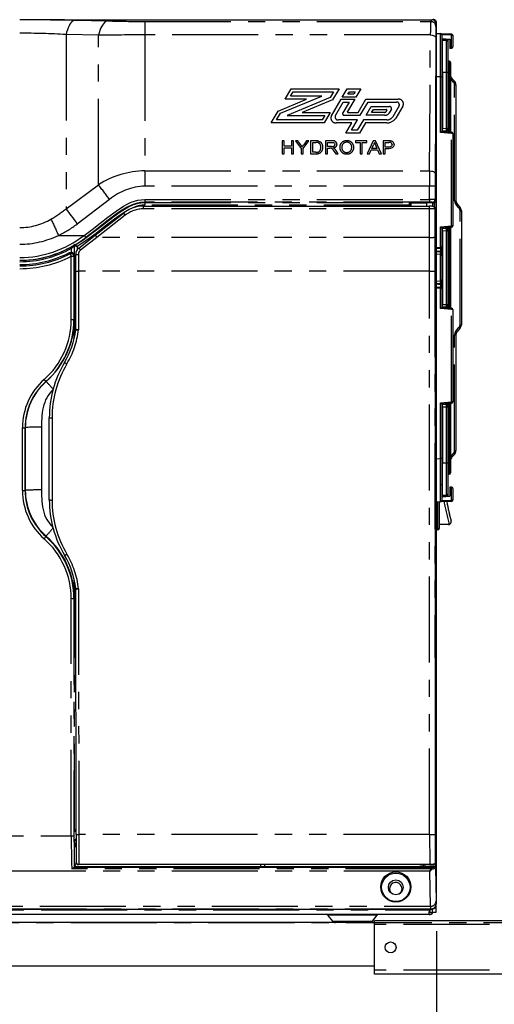
# Model space of a CAD drawing. Extents: x -66 to 594, y -19 to 417.
# Drawn here: x 94 to 129, y 86 to 159 of the extents above; entities that cross this region are included whole.
import ezdxf

# ---------------------------------------------------------------- set-up
doc = ezdxf.new("R2010")
doc.units = 0
doc.linetypes.add('CENTER', pattern=[10.16, 6.35, -1.27, 1.27, -1.27])
doc.linetypes.add('PHANTOM', pattern=[12.7, 6.35, -1.27, 1.27, -1.27, 1.27, -1.27])
doc.layers.get('0').update_dxf_attribs({"linetype": 'CONTINUOUS'})
doc.styles.add('SLDTEXTSTYLE2', font='TXT', dxfattribs={"width": 0.605})
doc.dimstyles.new('SLDDIMSTYLE1', dxfattribs={"dimtxt": 5.172414, "dimasz": 7, "dimexe": 0, "dimexo": 0.0625, "dimgap": 1.293103, "dimtad": 1, "dimlfac": 5, "dimrnd": 1e-09, "dimzin": 12, "dimtxsty": 'SLDTEXTSTYLE2', "dimsah": 1, "dimcen": 0.09, "dimazin": 3, "dimtfac": 1, "dimtmove": 0, "dimatfit": 3, "dimtolj": 1, "dimtzin": 12})
doc.dimstyles.new('SLDDIMSTYLE2', dxfattribs={"dimtxt": 5.172414, "dimasz": 7, "dimexe": 0, "dimexo": 0.0625, "dimgap": 1.293103, "dimtad": 1, "dimlfac": 5, "dimrnd": 1e-09, "dimzin": 12, "dimtxsty": 'SLDTEXTSTYLE2', "dimsah": 1, "dimcen": 0.09, "dimazin": 3, "dimtfac": 1, "dimtofl": 0, "dimtmove": 0, "dimatfit": 3, "dimtolj": 1, "dimtzin": 12})

# ---------------------------------------------------------------- blocks, each defined once
blk = doc.blocks.new('_D_1')
at = {"color": 7, "linetype": 'CONTINUOUS'}
for p, q in [((124.495, 91.539), (124.495, 40.996)), ((134.495, 90.159), (134.495, 40.996)), ((124.495, 42.996), (111.033, 42.996)), ((124.495, 42.996), (134.495, 42.996)), ((134.495, 42.996), (164.474, 42.996))]:
    blk.add_line(p, q, dxfattribs=at)
for points in [[(124.495, 42.996), (117.495, 44.073), (117.495, 41.919)], [(134.495, 42.996), (141.495, 41.919), (141.495, 44.073)]]:
    blk.add_solid(points, dxfattribs=at)
at = {"color": 7, "linetype": 'CONTINUOUS', "char_height": 7, "attachment_point": 1, "style": 'SLDTEXTSTYLE2'}
for s, insert in [('min.', (148.247, 52.02)), ('50', (137.29, 52.02))]:
    blk.add_mtext(s, dxfattribs=dict(at, insert=insert))
blk = doc.blocks.new('_D_5')
at = {"color": 7, "linetype": 'CONTINUOUS'}
for p, q in [((56.695, 91.539), (56.695, 40.996)), ((124.495, 91.539), (124.495, 40.996)), ((56.695, 42.996), (124.495, 42.996))]:
    blk.add_line(p, q, dxfattribs=at)
for points in [[(56.695, 42.996), (63.695, 41.919), (63.695, 44.073)], [(124.495, 42.996), (117.495, 44.073), (117.495, 41.919)]]:
    blk.add_solid(points, dxfattribs=at)
at = {"color": 7, "linetype": 'CONTINUOUS', "insert": (84.018, 52.02), "char_height": 7, "attachment_point": 1, "style": 'SLDTEXTSTYLE2'}
blk.add_mtext('338', dxfattribs=at)

msp = doc.modelspace()

# ---------------------------------------------------------------- linework, layer by layer
at = {"color": 7, "linetype": 'CONTINUOUS'}
for p, q in [((96.0067, 158.8187), (124.1741, 158.8187)), ((124.4947, 93.5394), (124.4947, 158.6394)), ((124.4547, 158.4194), (124.4547, 158.3245)), ((124.4947, 157.8158), (124.7982, 157.8052)), ((124.7982, 157.8052), (125.5982, 157.7773)), ((124.8947, 157.7053), (124.8947, 154.6071)), ((124.8947, 157.4331), (125.4947, 157.3806)), ((124.8947, 157.4016), (125.4665, 157.3816)), ((124.9347, 157.3298), (124.9347, 157.4002)), ((124.9347, 157.3298), (125.2382, 157.3192)), ((124.9347, 154.9312), (124.9347, 157.3298)), ((125.3347, 157.3862), (125.3347, 157.2192)), ((125.3347, 157.2192), (125.3347, 154.9206)), ((125.4665, 157.3816), (125.475, 157.3824)), ((125.4947, 157.3806), (125.4947, 156.7089)), ((125.6947, 157.6773), (125.6947, 156.8181)), ((125.4947, 156.7089), (125.6034, 156.7184)), ((125.4382, 155.7622), (125.4312, 155.7624)), ((125.5347, 155.6622), (125.5347, 154.8162)), ((124.9347, 154.9312), (124.9347, 150.8017)), ((125.3347, 154.9206), (125.3347, 150.8123)), ((124.8947, 154.6071), (124.8947, 150.5857)), ((125.5347, 154.8162), (125.5347, 150.5298)), ((125.6422, 154.4938), (125.8273, 154.2953)), ((125.9347, 154.0225), (125.9347, 145.4662)), ((124.8947, 150.5858), (125.6034, 150.5238)), ((124.9347, 150.6018), (124.9347, 150.8017)), ((125.2382, 150.6124), (124.9347, 150.6018)), ((124.9347, 150.5823), (124.9347, 150.6018)), ((125.3347, 150.7124), (125.3347, 150.8123)), ((125.3347, 150.7124), (125.3347, 150.5473)), ((125.6947, 150.4242), (125.6947, 143.6074)), ((124.441, 145.498), (124.441, 96.2765)), ((102.8795, 145.0606), (123.9821, 145.0606)), ((122.562, 145.3346), (122.5616, 145.335)), ((122.562, 145.2832), (122.562, 145.3346)), ((122.562, 145.3334), (122.5965, 145.2989)), ((122.562, 145.141), (122.562, 145.2832)), ((122.562, 145.0606), (122.562, 145.141)), ((122.5965, 145.2989), (123.7505, 145.2989)), ((122.5965, 145.2989), (122.5965, 145.0606)), ((123.7505, 145.3085), (123.7505, 145.0606)), ((124.2305, 145.0526), (124.2305, 145.3085)), ((124.2401, 145.2989), (124.2305, 145.2989)), ((124.3719, 144.952), (124.3235, 145.0003)), ((124.4304, 96.6141), (124.4305, 144.8105)), ((126.0422, 145.1935), (126.2273, 144.995)), ((126.3347, 144.7222), (126.3347, 136.3094)), ((99.3096, 142.9171), (101.4019, 144.5519)), ((125.6034, 143.5078), (124.8947, 143.4458)), ((124.8947, 143.4459), (124.8947, 142.0424)), ((124.9347, 143.4298), (124.9347, 143.4493)), ((124.9347, 143.4298), (125.2382, 143.4192)), ((124.9347, 143.2299), (124.9347, 143.4298)), ((124.9347, 143.2299), (124.9347, 137.8017)), ((125.3347, 143.4843), (125.3347, 143.3192)), ((125.3347, 143.2193), (125.3347, 143.3192)), ((125.5347, 143.5018), (125.5347, 137.5298)), ((98.0989, 141.971), (99.3096, 142.9171)), ((125.3347, 143.2193), (125.3347, 137.8123)), ((124.8034, 141.9428), (124.4947, 141.9158)), ((124.8947, 142.0424), (124.8947, 141.7436)), ((97.444, 141.5398), (97.4469, 141.5413)), ((97.8687, 140.2669), (97.8684, 141.4983)), ((124.7982, 141.4892), (124.4947, 141.5158)), ((124.7447, 141.5158), (124.7447, 141.4939)), ((124.8081, 141.5158), (124.7447, 141.5158)), ((124.9347, 141.5158), (124.8081, 141.5158)), ((124.8947, 141.7436), (124.8947, 141.688)), ((124.8947, 141.688), (124.8947, 141.5158)), ((124.8947, 141.3892), (124.8947, 139.6424)), ((97.8698, 135.9768), (97.8687, 140.2669)), ((124.4947, 139.5158), (124.7982, 139.5423)), ((124.4947, 139.1158), (124.8034, 139.0888)), ((124.7447, 139.5377), (124.7447, 139.5158)), ((124.8081, 139.5158), (124.7447, 139.5158)), ((124.9347, 139.5158), (124.8081, 139.5158)), ((124.8947, 139.5158), (124.8947, 139.3436)), ((124.8947, 139.3436), (124.8947, 139.288)), ((124.8947, 139.288), (124.8947, 138.9892)), ((124.8947, 138.9892), (124.8947, 137.5857)), ((124.8947, 137.5858), (125.6034, 137.5238)), ((124.9347, 137.6018), (124.9347, 137.8017)), ((125.2382, 137.6124), (124.9347, 137.6018)), ((124.9347, 137.5823), (124.9347, 137.6018)), ((125.3347, 137.7124), (125.3347, 137.8123)), ((125.3347, 137.7124), (125.3347, 137.5473)), ((125.6947, 137.4242), (125.6947, 130.6074)), ((97.8698, 135.9768), (97.8698, 135.9767)), ((126.2273, 136.0366), (126.0422, 135.8381)), ((125.9347, 135.5653), (125.9347, 127.0091)), ((125.6034, 130.5078), (124.8947, 130.4458)), ((124.8947, 130.4459), (124.8947, 126.4244)), ((124.9347, 130.4298), (124.9347, 130.4493)), ((124.9347, 130.4298), (125.2382, 130.4192)), ((124.9347, 130.2299), (124.9347, 130.4298)), ((124.9347, 130.2299), (124.9347, 126.1004)), ((125.3347, 130.4843), (125.3347, 130.3192)), ((125.3347, 130.2193), (125.3347, 130.3192)), ((125.3347, 130.2193), (125.3347, 126.111)), ((125.5347, 130.5018), (125.5347, 126.2154)), ((95.9176, 123.3698), (95.9163, 129.427)), ((125.8273, 126.7363), (125.6422, 126.5378)), ((124.8947, 126.4244), (124.8947, 123.3263)), ((124.9347, 123.7018), (124.9347, 126.1004)), ((125.3347, 126.111), (125.3347, 123.8124)), ((125.5347, 126.2154), (125.5347, 125.3693)), ((125.4382, 125.2694), (125.4312, 125.2692)), ((125.4947, 124.3227), (125.4947, 123.651)), ((125.6034, 124.3132), (125.4947, 124.3227)), ((124.8947, 123.5985), (125.4947, 123.651)), ((125.4665, 123.65), (124.8947, 123.63)), ((125.2382, 123.7124), (124.9347, 123.7018)), ((124.9347, 123.6314), (124.9347, 123.7018)), ((125.3347, 123.8124), (125.3347, 123.6454)), ((125.4665, 123.65), (125.475, 123.6492)), ((125.6947, 124.2135), (125.6947, 123.3543)), ((124.7982, 123.2264), (124.4947, 123.2158)), ((124.6947, 123.2228), (124.6947, 121.2594)), ((125.5982, 123.2543), (124.7982, 123.2264)), ((125.3916, 121.5594), (124.6947, 121.5594)), ((124.5947, 121.1594), (124.4947, 121.1594)), ((97.8776, 116.7874), (97.8777, 116.7871)), ((97.8894, 98.6708), (97.8777, 116.7871)), ((97.749, 98.1849), (97.7495, 99.0028)), ((97.8892, 98.9027), (97.8495, 98.9027)), ((97.7798, 98.154), (97.7798, 98.1541)), ((97.7804, 96.2523), (97.7798, 98.154)), ((97.8901, 98.2849), (97.849, 98.2849)), ((97.8621, 97.7594), (97.8928, 97.7594)), ((97.8623, 97.7594), (97.8623, 97.9067)), ((97.7759, 96.2477), (97.7516, 96.2434)), ((97.7516, 96.2434), (124.1391, 96.2434)), ((97.7804, 96.2523), (97.7759, 96.2477)), ((97.7804, 96.2523), (97.8185, 96.3665)), ((97.8185, 96.3665), (97.8621, 96.4973)), ((97.8185, 96.3665), (97.8479, 96.2783)), ((111.4335, 96.2767), (97.9079, 96.2767)), ((124.001, 96.4519), (98.1071, 96.4519)), ((111.4819, 96.4519), (111.5166, 96.3478)), ((111.5166, 96.3478), (111.4935, 96.2783)), ((111.5166, 96.3478), (111.5404, 96.2767)), ((111.5404, 96.2767), (111.5404, 96.4519)), ((111.7929, 96.2767), (111.5404, 96.2767)), ((111.7929, 96.4519), (111.7929, 96.2767)), ((111.7929, 96.2767), (111.8166, 96.3478)), ((111.8166, 96.3478), (111.8513, 96.4519)), ((111.8398, 96.2783), (111.8166, 96.3478)), ((121.304, 96.2767), (111.8998, 96.2767)), ((121.6855, 96.2767), (121.304, 96.2767)), ((123.1489, 96.2767), (121.6855, 96.2767)), ((123.3081, 96.3244), (123.1489, 96.2767)), ((123.5405, 96.4519), (123.5405, 96.3339)), ((123.5405, 96.3339), (124.4215, 96.3339)), ((124.3932, 96.516), (124.4107, 96.551)), ((124.4215, 96.5963), (124.4215, 96.3339)), ((124.4215, 96.3339), (124.4237, 96.3339)), ((124.4237, 96.6006), (124.4237, 96.3339)), ((57.0965, 93.1412), (124.093, 93.1412)), ((123.9733, 93.1412), (123.9733, 93.0994)), ((124.0147, 93.1412), (124.0147, 92.8994)), ((124.4547, 93.365), (124.4547, 92.8994)), ((123.9547, 92.7594), (57.2347, 92.7594)), ((116.4632, 92.7204), (116.8107, 92.2687)), ((119.7788, 92.2687), (120.1262, 92.7204)), ((123.9547, 92.9394), (124.0147, 92.9513)), ((124.0147, 92.8994), (124.1747, 92.8994)), ((124.4547, 92.8994), (124.1747, 92.8994)), ((119.9147, 92.1594), (42.8931, 92.1594)), ((191.9147, 92.2994), (119.9147, 92.2994)), ((119.9147, 92.0121), (119.9147, 92.2994)), ((119.9147, 88.6467), (119.9147, 92.0121)), ((42.8931, 88.9594), (119.9147, 88.9594)), ((119.9147, 88.3594), (119.9147, 88.6467)), ((191.9147, 88.3594), (119.9147, 88.3594))]:
    msp.add_line(p, q, dxfattribs=at)
at = {"color": 8, "linetype": 'PHANTOM'}
for p, q in [((97.8357, 158.795), (100.2324, 158.7385)), ((102.9685, 158.6986), (102.9685, 157.7037)), ((102.9685, 158.6986), (124.0742, 158.6986)), ((97.1517, 157.7365), (97.1517, 144.8746)), ((99.5483, 157.682), (97.1517, 157.7365)), ((99.5483, 146.6418), (99.5483, 157.682)), ((102.9685, 157.7037), (102.9685, 147.668)), ((124.0431, 157.7037), (102.9685, 157.7037)), ((125.6034, 157.6773), (124.8947, 157.7021)), ((125.2382, 157.3192), (125.2382, 157.3896)), ((125.6034, 156.7184), (125.6034, 157.6773)), ((125.6034, 157.6773), (125.6947, 157.6773)), ((124.9347, 156.4758), (124.8947, 156.4758)), ((125.2382, 154.9206), (124.9347, 154.9312)), ((125.2382, 150.8123), (125.2382, 154.9206)), ((125.3347, 154.9206), (125.2382, 154.9206)), ((124.7982, 154.6071), (124.4947, 154.6177)), ((124.7982, 150.4942), (124.7982, 154.6071)), ((124.7982, 154.6071), (124.8947, 154.6071)), ((125.3347, 154.8162), (125.4312, 154.8162)), ((125.4312, 154.8162), (125.4312, 150.5388)), ((125.4382, 154.8162), (125.4312, 154.8162)), ((125.5347, 154.8162), (125.4382, 154.8162)), ((125.4382, 150.5382), (125.4382, 154.8162)), ((125.5725, 154.4256), (125.5347, 154.4713)), ((125.7576, 154.2271), (125.5725, 154.4256)), ((113.3163, 152.9665), (113.7677, 153.7337)), ((113.7294, 153.1857), (113.9228, 153.5145)), ((113.7677, 153.7337), (117.3115, 153.7337)), ((113.9228, 153.5145), (116.8984, 153.5145)), ((116.8984, 153.5145), (116.6421, 153.0789)), ((117.3115, 153.7337), (116.8288, 152.9134)), ((117.546, 153.1053), (117.9157, 153.7337)), ((117.9157, 153.7337), (118.9101, 153.7337)), ((117.9591, 153.3245), (118.0709, 153.5145)), ((118.0709, 153.5145), (118.497, 153.5145)), ((118.497, 153.5145), (118.3852, 153.3245)), ((118.9101, 153.7337), (118.5403, 153.1053)), ((125.8382, 145.4662), (125.8382, 154.0225)), ((125.8382, 154.0225), (125.9347, 154.0225)), ((112.7988, 152.0869), (114.9116, 152.9665)), ((112.9855, 151.9214), (116.0223, 153.1857)), ((114.9116, 152.9665), (113.3163, 152.9665)), ((116.6421, 153.0789), (113.4695, 151.7581)), ((116.0223, 153.1857), (113.7294, 153.1857)), ((116.8288, 152.9134), (114.5803, 151.9773)), ((116.7404, 151.7359), (117.4643, 152.9665)), ((117.0315, 151.748), (117.6195, 152.7473)), ((117.4643, 152.9665), (118.4587, 152.9665)), ((118.5403, 153.1053), (117.546, 153.1053)), ((118.0456, 152.7473), (117.5766, 151.9501)), ((117.6195, 152.7473), (118.0456, 152.7473)), ((118.4587, 152.9665), (117.9193, 152.0498)), ((118.3852, 153.3245), (117.9591, 153.3245)), ((118.7182, 151.9878), (119.294, 152.9665)), ((118.8731, 151.7686), (119.4489, 152.7473)), ((119.294, 152.9665), (121.6584, 152.9665)), ((119.4489, 152.7473), (121.5345, 152.7473)), ((112.2829, 151.21), (112.7988, 152.0869)), ((114.5803, 151.9773), (116.6577, 151.9773)), ((116.6577, 151.9773), (116.2063, 151.21)), ((117.9632, 151.9878), (118.7182, 151.9878)), ((119.2992, 151.7686), (119.6816, 152.4184)), ((119.6816, 152.4184), (121.0182, 152.4184)), ((119.7123, 151.9878), (119.8367, 152.1992)), ((120.6716, 151.9878), (119.7123, 151.9878)), ((119.8367, 152.1992), (120.8013, 152.1992)), ((120.8408, 152.1434), (120.7844, 152.0476)), ((121.1648, 152.2113), (121.0099, 151.9481)), ((121.7375, 152.4604), (121.2716, 151.6686)), ((122.0193, 152.4565), (121.4972, 151.5691)), ((112.696, 151.4292), (112.9855, 151.9214)), ((116.0512, 151.4292), (112.696, 151.4292)), ((113.4695, 151.7581), (116.2447, 151.7581)), ((116.2447, 151.7581), (116.0512, 151.4292)), ((118.6734, 151.4292), (117.2571, 151.4292)), ((117.705, 151.7686), (118.8731, 151.7686)), ((118.222, 150.662), (118.6734, 151.4292)), ((119.0996, 151.4292), (118.6482, 150.662)), ((120.8206, 151.4292), (119.0996, 151.4292)), ((120.6716, 151.7686), (119.2992, 151.7686)), ((116.2063, 151.21), (112.2829, 151.21)), ((118.2604, 151.21), (117.1125, 151.21)), ((117.809, 150.4428), (118.2604, 151.21)), ((118.6482, 150.662), (118.222, 150.662)), ((119.2547, 151.21), (118.8033, 150.4428)), ((120.8206, 151.21), (119.2547, 151.21)), ((125.5982, 150.4242), (124.7982, 150.4942)), ((124.9347, 150.8017), (125.2382, 150.8123)), ((125.2382, 150.8123), (125.3347, 150.8123)), ((125.2382, 150.5557), (125.2382, 150.6124)), ((113.2617, 149.8795), (113.1066, 149.8795)), ((113.1066, 149.8795), (113.1066, 148.9269)), ((113.2617, 149.4887), (113.2617, 149.8795)), ((113.9528, 149.8795), (113.7976, 149.8795)), ((113.7976, 149.8795), (113.7976, 149.4887)), ((113.9528, 148.9269), (113.9528, 149.8795)), ((114.2648, 149.8795), (114.0812, 149.8795)), ((114.0812, 149.8795), (114.5043, 149.3305)), ((114.4781, 149.5883), (114.2648, 149.8795)), ((114.6594, 149.3305), (115.0825, 149.8795)), ((114.899, 149.8795), (114.694, 149.5992)), ((115.0825, 149.8795), (114.899, 149.8795)), ((115.584, 149.8795), (115.2079, 149.8795)), ((115.2079, 149.8795), (115.2079, 148.9269)), ((115.363, 149.7696), (115.586, 149.7696)), ((115.363, 149.0368), (115.363, 149.7696)), ((116.7852, 149.8795), (116.3079, 149.8795)), ((116.3079, 149.8795), (116.3079, 148.9269)), ((116.463, 149.7696), (116.7909, 149.7696)), ((116.463, 149.4643), (116.463, 149.7696)), ((118.8033, 150.4428), (117.809, 150.4428)), ((119.3682, 149.8795), (118.5079, 149.8795)), ((118.5079, 149.8795), (118.5079, 149.7696)), ((118.5079, 149.7696), (118.8605, 149.7696)), ((118.8605, 149.7696), (118.8605, 148.9269)), ((119.0156, 148.9269), (119.0156, 149.7696)), ((119.0156, 149.7696), (119.3682, 149.7696)), ((119.3682, 149.7696), (119.3682, 149.8795)), ((119.8236, 149.8795), (119.3869, 148.9269)), ((119.9986, 149.8795), (119.8236, 149.8795)), ((120.4353, 148.9269), (119.9986, 149.8795)), ((120.9569, 149.8795), (120.5528, 149.8795)), ((120.5528, 149.8795), (120.5528, 148.9269)), ((120.7079, 149.7696), (120.9706, 149.7696)), ((120.7079, 149.4276), (120.7079, 149.7696)), ((125.5982, 143.6074), (125.5982, 150.4242)), ((125.6947, 150.4242), (125.5982, 150.4242)), ((113.7976, 149.4887), (113.2617, 149.4887)), ((113.2617, 148.9269), (113.2617, 149.3788)), ((113.2617, 149.3788), (113.7976, 149.3788)), ((113.7976, 149.3788), (113.7976, 148.9269)), ((114.5043, 149.3305), (114.5043, 148.9269)), ((114.6594, 148.9269), (114.6594, 149.3305)), ((116.7576, 149.4643), (116.463, 149.4643)), ((116.463, 148.9269), (116.463, 149.3544)), ((116.463, 149.3544), (116.6219, 149.3544)), ((116.9293, 149.128), (117.0663, 148.9269)), ((117.2442, 148.9269), (117.0637, 149.1899)), ((119.5515, 148.9269), (119.6766, 149.22)), ((119.6766, 149.22), (120.1456, 149.22)), ((119.7234, 149.3299), (119.836, 149.5937)), ((120.0988, 149.3299), (119.7234, 149.3299)), ((119.992, 149.5803), (120.0988, 149.3299)), ((120.1456, 149.22), (120.2707, 148.9269)), ((120.9732, 149.4276), (120.7079, 149.4276)), ((120.7079, 148.9269), (120.7079, 149.3177)), ((120.7079, 149.3177), (120.9774, 149.3177)), ((113.1066, 148.9269), (113.2617, 148.9269)), ((113.7976, 148.9269), (113.9528, 148.9269)), ((114.5043, 148.9269), (114.6594, 148.9269)), ((115.2079, 148.9269), (115.6019, 148.9269)), ((115.5898, 149.0368), (115.363, 149.0368)), ((116.3079, 148.9269), (116.463, 148.9269)), ((117.0663, 148.9269), (117.2442, 148.9269)), ((118.8605, 148.9269), (119.0156, 148.9269)), ((119.3869, 148.9269), (119.5515, 148.9269)), ((120.2707, 148.9269), (120.4353, 148.9269)), ((120.5528, 148.9269), (120.7079, 148.9269)), ((102.9685, 147.668), (102.9685, 146.5348)), ((102.9685, 147.668), (123.9926, 147.668)), ((97.1517, 144.8746), (99.5483, 146.6418)), ((123.9902, 146.5348), (102.9685, 146.5348)), ((123.9901, 145.5541), (123.9902, 146.5348)), ((124.3902, 146.5237), (124.39, 145.549)), ((100.3692, 145.5554), (97.9725, 143.741)), ((102.9685, 145.5541), (102.9685, 145.3507)), ((102.9685, 145.5541), (123.9901, 145.5541)), ((123.9901, 145.5541), (123.9901, 145.3507)), ((124.39, 145.549), (124.441, 145.498)), ((125.8382, 145.4662), (125.9347, 145.4662)), ((102.8795, 144.8636), (102.8795, 145.0606)), ((123.9821, 144.8636), (102.8795, 144.8636)), ((102.9685, 145.3507), (102.9685, 145.3365)), ((123.9901, 145.3507), (102.9685, 145.3507)), ((102.9685, 145.3365), (122.5002, 145.3365)), ((102.9685, 145.3365), (102.9685, 145.14)), ((122.5233, 145.14), (102.9685, 145.14)), ((122.5253, 145.0606), (122.5233, 145.14)), ((123.9821, 144.8636), (123.9821, 145.0606)), ((124.2401, 145.2989), (124.19, 145.349)), ((124.341, 144.9829), (124.341, 145.3262)), ((124.4305, 144.8105), (124.3821, 144.8589)), ((126.1576, 144.9268), (125.9725, 145.1253)), ((126.2382, 136.3094), (126.2382, 144.7222)), ((126.2382, 144.7222), (126.3347, 144.7222)), ((101.525, 144.396), (99.4329, 142.7569)), ((124.7982, 143.5374), (125.5982, 143.6074)), ((124.7982, 142.0424), (124.7982, 143.5374)), ((125.2382, 143.2193), (124.9347, 143.2299)), ((125.2382, 143.4192), (125.2382, 143.4759)), ((125.4312, 143.4927), (125.4312, 137.5388)), ((125.4382, 137.5382), (125.4382, 143.4934)), ((125.6947, 143.6074), (125.5982, 143.6074)), ((96.5964, 142.9045), (98.4859, 142.9045)), ((99.4327, 142.757), (98.222, 141.811)), ((123.9821, 142.7569), (99.4329, 142.7569)), ((123.9824, 140.2642), (123.9821, 142.7569)), ((124.3821, 142.7624), (124.3824, 140.2691)), ((125.2382, 137.8123), (125.2382, 143.2193)), ((125.3347, 143.2193), (125.2382, 143.2193)), ((97.5456, 141.6629), (97.5458, 141.9544)), ((97.7458, 142.123), (97.7454, 141.3669)), ((97.7789, 142.1262), (97.7458, 142.123)), ((97.7778, 135.4105), (97.7789, 142.1262)), ((97.9788, 142.0732), (97.9788, 141.8451)), ((124.4947, 142.0159), (124.7982, 142.0424)), ((124.8947, 142.0424), (124.7982, 142.0424)), ((97.5335, 136.6831), (97.5346, 141.3589)), ((97.7345, 141.3614), (97.7334, 136.6861)), ((98.0684, 141.4958), (98.0686, 140.2642)), ((124.8034, 141.7436), (124.4947, 141.7166)), ((124.4947, 141.715), (124.8034, 141.688)), ((124.7982, 139.5423), (124.7982, 141.4892)), ((124.8947, 141.7436), (124.8034, 141.7436)), ((124.8034, 141.688), (124.8034, 141.7436)), ((124.8947, 141.688), (124.8034, 141.688)), ((124.8081, 141.4883), (124.8081, 141.5158)), ((98.0686, 140.2642), (98.0698, 135.9369)), ((123.9824, 140.2642), (98.0686, 140.2642)), ((124.8034, 139.3436), (124.4947, 139.3166)), ((124.4947, 139.315), (124.8034, 139.288)), ((124.7982, 138.9892), (124.4947, 139.0157)), ((124.7982, 137.4942), (124.7982, 138.9892)), ((124.8947, 138.9892), (124.7982, 138.9892)), ((124.8947, 139.3436), (124.8034, 139.3436)), ((124.8034, 139.288), (124.8034, 139.3436)), ((124.8947, 139.288), (124.8034, 139.288)), ((124.8081, 139.5158), (124.8081, 139.5433)), ((125.5982, 137.4242), (124.7982, 137.4942)), ((124.9347, 137.8017), (125.2382, 137.8123)), ((125.2382, 137.8123), (125.3347, 137.8123)), ((125.2382, 137.5557), (125.2382, 137.6124)), ((125.5982, 130.6074), (125.5982, 137.4242)), ((125.6947, 137.4242), (125.5982, 137.4242)), ((97.7334, 136.6861), (97.7645, 136.7139)), ((125.9725, 135.9063), (126.1576, 136.1048)), ((126.2382, 136.3094), (126.3347, 136.3094)), ((125.8382, 127.0091), (125.8382, 135.5653)), ((125.8382, 135.5653), (125.9347, 135.5653)), ((95.67, 132.1125), (95.6843, 132.1156)), ((124.7982, 130.5374), (125.5982, 130.6074)), ((124.7982, 126.4244), (124.7982, 130.5374)), ((125.2382, 130.2193), (124.9347, 130.2299)), ((125.2382, 130.4192), (125.2382, 130.4759)), ((125.2382, 126.111), (125.2382, 130.2193)), ((125.3347, 130.2193), (125.2382, 130.2193)), ((125.4312, 130.4927), (125.4312, 126.2154)), ((125.4382, 126.2154), (125.4382, 130.4934)), ((125.6947, 130.6074), (125.5982, 130.6074)), ((96.1163, 129.4227), (96.1175, 123.3646)), ((93.9325, 124.0616), (93.9325, 128.6999)), ((94.1324, 128.7041), (94.1441, 128.7146)), ((94.1324, 128.7041), (94.1325, 124.0665)), ((94.1441, 124.0769), (94.1441, 128.7146)), ((95.3437, 128.7419), (95.3437, 124.1042)), ((125.5347, 126.5603), (125.5725, 126.606)), ((125.5725, 126.606), (125.7576, 126.8045)), ((125.8382, 127.0091), (125.9347, 127.0091)), ((124.4947, 126.4138), (124.7982, 126.4244)), ((124.8947, 126.4244), (124.7982, 126.4244)), ((124.9347, 126.1004), (125.2382, 126.111)), ((125.2382, 126.111), (125.3347, 126.111)), ((125.3347, 126.2154), (125.4312, 126.2154)), ((125.4382, 126.2154), (125.4312, 126.2154)), ((125.5347, 126.2154), (125.4382, 126.2154)), ((124.8947, 124.5558), (124.9347, 124.5558)), ((124.9347, 124.1353), (124.9003, 124.5354)), ((94.1325, 124.0665), (94.1441, 124.0769)), ((125.2382, 123.642), (125.2382, 123.7124)), ((125.6034, 123.3543), (125.6034, 124.3132)), ((124.5947, 121.2594), (124.5947, 123.2193)), ((124.8947, 123.3295), (125.6034, 123.3543)), ((125.6947, 123.3543), (125.6034, 123.3543)), ((95.67, 120.6586), (95.6843, 120.694)), ((124.4947, 121.2594), (124.5947, 121.2594)), ((124.6947, 121.2594), (124.5947, 121.2594)), ((124.5947, 121.1594), (124.5947, 121.2594)), ((97.7722, 99.0179), (97.7751, 117.4121)), ((98.0776, 116.8161), (98.0893, 98.6622)), ((97.5398, 98.5648), (97.5335, 116.0801)), ((97.7334, 116.0861), (97.7645, 116.1139)), ((97.7334, 116.0861), (97.7397, 98.5734)), ((97.7495, 99.0028), (97.7722, 99.0179)), ((97.8722, 98.9178), (97.8495, 98.9027)), ((57.1888, 98.5648), (97.5398, 98.5648)), ((97.7798, 98.1541), (97.749, 98.1849)), ((97.8623, 97.9067), (97.7798, 98.154)), ((97.849, 98.2849), (97.8798, 98.254)), ((97.8798, 98.254), (97.8904, 98.2224)), ((123.9927, 98.6622), (98.0893, 98.6622)), ((97.8623, 97.8705), (97.8921, 97.8705)), ((124.1391, 96.1322), (97.5735, 96.1322)), ((98.1071, 96.4746), (124.001, 96.4746)), ((98.1071, 96.4746), (98.1071, 96.4519)), ((124.001, 96.4746), (124.001, 96.4519)), ((124.1391, 96.1322), (124.1391, 96.2434)), ((124.3564, 96.2626), (124.3801, 96.3339)), ((124.4037, 96.5607), (124.4215, 96.5963)), ((124.441, 96.2765), (124.4164, 96.2027)), ((124.4164, 96.2027), (124.4651, 93.7326)), ((124.4237, 96.6006), (124.4304, 96.6141)), ((124.0141, 95.951), (57.1753, 95.951)), ((124.0651, 93.3668), (124.0141, 95.951)), ((124.072, 93.1621), (57.1174, 93.1621)), ((57.1243, 93.3668), (124.0651, 93.3668)), ((57.2161, 93.0994), (123.9733, 93.0994)), ((124.093, 93.1412), (124.072, 93.1621)), ((124.1747, 93.1503), (124.1747, 92.8994)), ((124.472, 93.5621), (124.4947, 93.5394)), ((118.2947, 92.7204), (116.4632, 92.7204)), ((120.1262, 92.7204), (118.2947, 92.7204)), ((116.8107, 92.2687), (118.2947, 92.2687)), ((118.2947, 92.2687), (119.7788, 92.2687)), ((191.9147, 92.0121), (119.9147, 92.0121)), ((191.9147, 88.6467), (119.9147, 88.6467))]:
    msp.add_line(p, q, dxfattribs=at)
at = {"color": 5, "linetype": 'CENTER'}
msp.add_line((46.6947, 92.1594), (134.4947, 92.1594), dxfattribs=at)
at = {"color": 7, "linetype": 'CONTINUOUS', "flags": 128}
for points in [[(96.0067, 158.8187), (95.7803, 158.8188), (95.5544, 158.819), (94.9659, 158.8195), (94.4456, 158.8198), (93.9245, 158.8199), (93.7315, 158.82)], [(124.4431, 157.5037), (124.4148, 151.8837), (124.3926, 147.468)], [(97.4975, 142.0419), (97.593, 142.095), (97.6779, 142.1431), (97.6805, 142.1446)], [(124.4947, 141.9158), (124.4947, 141.9234), (124.4947, 141.9451)], [(97.543, 141.563), (97.5111, 141.5613), (97.4469, 141.5413)], [(124.7982, 141.4892), (124.8008, 141.489), (124.8034, 141.4888)], [(124.4947, 139.0865), (124.4947, 139.1082), (124.4947, 139.1158)], [(97.9093, 96.5523), (97.9089, 96.5494), (97.9174, 96.5141), (97.9326, 96.4897), (97.9503, 96.4734), (97.9677, 96.4633), (97.9821, 96.4581), (97.9911, 96.456), (97.9973, 96.455), (98.0042, 96.4542), (98.0192, 96.4532), (98.0412, 96.4526), (98.0679, 96.4521), (98.0933, 96.4519), (98.1071, 96.4519)], [(124.0322, 96.3114), (123.9905, 96.3115), (123.9488, 96.3114), (123.9084, 96.3111), (123.8705, 96.3107), (123.8362, 96.31), (123.8067, 96.3093), (123.7827, 96.3084), (123.765, 96.3074), (123.7542, 96.3063), (123.7505, 96.3052), (123.7542, 96.3041), (123.765, 96.3031), (123.7827, 96.3021), (123.8067, 96.3012), (123.8362, 96.3004), (123.8705, 96.2998), (123.9084, 96.2993), (123.9488, 96.299), (123.9905, 96.2989), (124.0322, 96.299), (124.0726, 96.2993), (124.1105, 96.2998), (124.1448, 96.3004), (124.1744, 96.3012), (124.1984, 96.3021), (124.216, 96.3031), (124.2269, 96.3041), (124.2305, 96.3052), (124.2269, 96.3063), (124.216, 96.3074), (124.1984, 96.3084), (124.1744, 96.3093), (124.1448, 96.31), (124.1105, 96.3107), (124.0726, 96.3111), (124.0322, 96.3114)], [(124.001, 96.4519), (124.0158, 96.4519), (124.0722, 96.4521), (124.1247, 96.4526), (124.1719, 96.4533), (124.2148, 96.4543), (124.2523, 96.4556), (124.2837, 96.4572), (124.3105, 96.4597), (124.3225, 96.4619), (124.3413, 96.4678), (124.3604, 96.4782), (124.3817, 96.498), (124.3921, 96.5171)]]:
    msp.add_lwpolyline(points, dxfattribs=at)
at = {"color": 8, "linetype": 'PHANTOM', "flags": 128}
for points in [[(97.8357, 158.795), (97.7533, 158.7758), (97.6718, 158.7352), (97.5921, 158.6736), (97.515, 158.5917), (97.4414, 158.4903), (97.3721, 158.3705), (97.3078, 158.2337), (97.2492, 158.0813), (97.197, 157.915), (97.1517, 157.7365)], [(100.2324, 158.7385), (100.1505, 158.7165), (100.0694, 158.6738), (99.9901, 158.6108), (99.9133, 158.5281), (99.8399, 158.4267), (99.7706, 158.3077), (99.7061, 158.1721), (99.6472, 158.0216), (99.5944, 157.8576), (99.5483, 157.682)], [(124.0742, 158.6986), (124.1242, 158.7696), (124.1741, 158.8187)], [(124.7982, 154.6071), (124.7985, 154.8582), (124.7987, 155.1076), (124.7989, 155.3539), (124.7991, 155.5956), (124.7993, 155.8312), (124.7994, 156.0593), (124.7995, 156.2784), (124.7996, 156.4872), (124.7996, 156.6843), (124.7997, 156.8687), (124.7996, 157.0391), (124.7996, 157.1945), (124.7995, 157.334), (124.7994, 157.4567), (124.7993, 157.5618), (124.7991, 157.6487), (124.7989, 157.7168), (124.7987, 157.7658), (124.7985, 157.7953), (124.7982, 157.8052)], [(123.9926, 147.668), (124.0209, 153.288), (124.0431, 157.7037)], [(124.0431, 157.7037), (124.1898, 157.6892), (124.2611, 157.6706), (124.3249, 157.6446), (124.3769, 157.6127), (124.4142, 157.577), (124.4431, 157.5037)], [(125.4312, 155.7624), (125.4312, 155.7492), (125.4312, 155.7088), (125.4312, 155.6443), (125.4312, 155.5539), (125.4312, 155.446), (125.4312, 155.3168), (125.4312, 155.1771), (125.4312, 155.0229), (125.4312, 154.8162)], [(125.4382, 154.8162), (125.4382, 154.8162), (125.4382, 155.0394), (125.4382, 155.1906), (125.4382, 155.3312), (125.4382, 155.4566), (125.4382, 155.5642), (125.4382, 155.6511), (125.4382, 155.7141), (125.4382, 155.75), (125.4382, 155.7622)], [(115.7784, 149.8658), (115.873, 149.8361), (115.9384, 149.7977)], [(116.7909, 149.7696), (116.8848, 149.759), (116.9332, 149.7388), (116.9706, 149.705), (116.9921, 149.6648), (116.9989, 149.6198)], [(119.9111, 149.7696), (119.8755, 149.669), (119.836, 149.5937)], [(116.6984, 149.35), (116.6557, 149.3538), (116.6219, 149.3544)], [(116.7576, 149.4643), (116.8536, 149.4705), (116.9411, 149.5028), (116.9843, 149.5559), (116.9989, 149.6198)], [(121.2156, 149.6019), (121.2045, 149.5352), (121.1785, 149.4909), (121.1359, 149.4572), (121.0758, 149.4368), (120.9732, 149.4276)], [(121.3707, 149.6057), (121.356, 149.5117), (121.3083, 149.4263), (121.2287, 149.3618), (121.1064, 149.3263), (120.9774, 149.3177)], [(123.9926, 147.668), (124.1392, 147.6535), (124.2106, 147.6349), (124.2743, 147.6089), (124.3263, 147.577), (124.3636, 147.5413), (124.3926, 147.468)], [(98.4859, 142.9045), (99.0808, 143.3473), (99.6647, 143.8046), (100.2496, 144.2605), (100.8469, 144.6999), (101.3842, 145.0532), (101.6682, 145.2112), (101.9633, 145.3469), (102.2018, 145.4329), (102.4467, 145.4978), (102.7061, 145.5398), (102.9685, 145.5541)], [(97.1517, 144.8746), (97.2431, 144.7482), (97.3389, 144.6158), (97.4385, 144.4782), (97.5414, 144.3361), (97.6469, 144.1904), (97.7543, 144.0421), (97.8631, 143.892), (97.9725, 143.741)], [(97.8274, 142.212), (98.4063, 142.5852), (98.9656, 142.9878), (99.5133, 143.4079), (100.0573, 143.8334), (100.6056, 144.2523), (100.9659, 144.5166), (101.3364, 144.7684), (101.7217, 144.9929), (102.1266, 145.1756), (102.4942, 145.2845), (102.8738, 145.3344), (102.9685, 145.3365)], [(102.9685, 145.14), (102.7748, 145.1304), (102.5828, 145.1024), (102.3876, 145.0553), (102.197, 144.9919), (101.8089, 144.8145), (101.441, 144.5969), (101.0787, 144.3523), (100.725, 144.0954), (100.0492, 143.5754), (99.3776, 143.0497), (98.6916, 142.5419), (97.9788, 142.0732)], [(102.9685, 145.3507), (102.9685, 145.3507), (102.6519, 145.3273), (102.3396, 145.2612), (102.0385, 145.1586), (101.664, 144.9804), (101.3064, 144.7674), (100.9616, 144.5345), (100.1692, 143.9456), (99.3916, 143.3363), (98.6018, 142.7438)], [(122.562, 145.2832), (122.5608, 145.2766), (122.5573, 145.2703), (122.5518, 145.2645), (122.5443, 145.2594), (122.5352, 145.2552), (122.5249, 145.252), (122.5137, 145.2501), (122.502, 145.2494)], [(123.9821, 142.7569), (123.982, 143.8103), (123.9821, 144.8636)], [(124.3821, 144.8589), (124.382, 143.8106), (124.3821, 142.7624)], [(97.4975, 142.0419), (97.4985, 142.0401), (97.5014, 142.035), (97.5058, 142.0268), (97.5119, 142.0159), (97.5191, 142.0027), (97.5275, 141.9876), (97.5365, 141.9713), (97.5458, 141.9544)], [(97.7946, 142.2088), (97.7998, 142.2093), (97.8206, 142.2113), (97.8274, 142.212)], [(97.4016, 141.6304), (97.4979, 141.6604), (97.5456, 141.6629)], [(97.4469, 141.5413), (97.4461, 141.543), (97.4435, 141.5481), (97.4393, 141.5563), (97.4337, 141.5674), (97.4268, 141.5809), (97.419, 141.5963), (97.4105, 141.613), (97.4016, 141.6304)], [(97.543, 141.563), (97.543, 141.5651), (97.5432, 141.571), (97.5434, 141.5803), (97.5438, 141.5927), (97.5442, 141.6078), (97.5446, 141.625), (97.5451, 141.6436), (97.5456, 141.6629)], [(97.7454, 141.3669), (97.7349, 141.3616), (97.7345, 141.3614)], [(123.9927, 98.6622), (123.9862, 119.4587), (123.9824, 140.2642)], [(124.3824, 140.2691), (124.3862, 119.4699), (124.3927, 98.6795)], [(96.2137, 131.5345), (96.0761, 131.4011), (95.9498, 131.2538), (95.8346, 131.0926), (95.7306, 130.9175), (95.6475, 130.7495), (95.5748, 130.5729), (95.5128, 130.3876), (95.4612, 130.1937), (95.4215, 129.9992), (95.3902, 129.7921), (95.3674, 129.5724), (95.355, 129.3822), (95.3487, 129.2043), (95.345, 128.9909), (95.3437, 128.7419)], [(124.7982, 123.2264), (124.7985, 123.2363), (124.7987, 123.2658), (124.7989, 123.3148), (124.7991, 123.3829), (124.7993, 123.4698), (124.7994, 123.5749), (124.7995, 123.6976), (124.7996, 123.837), (124.7996, 123.9925), (124.7997, 124.1629), (124.7996, 124.3473), (124.7996, 124.5444), (124.7995, 124.7532), (124.7994, 124.9723), (124.7993, 125.2003), (124.7991, 125.436), (124.7989, 125.6777), (124.7987, 125.924), (124.7985, 126.1734), (124.7982, 126.4244)], [(125.4312, 126.2154), (125.4312, 126.2154), (125.4312, 126.0584), (125.4312, 125.9013), (125.4312, 125.7575), (125.4312, 125.6228), (125.4312, 125.5091), (125.4312, 125.4124), (125.4312, 125.3407), (125.4312, 125.2921), (125.4312, 125.2692)], [(125.4382, 125.2694), (125.4382, 125.2962), (125.4382, 125.3468), (125.4382, 125.4218), (125.4382, 125.5193), (125.4382, 125.6362), (125.4382, 125.7707), (125.4382, 125.9179), (125.4382, 126.0648), (125.4382, 126.2154)], [(95.3437, 124.1042), (95.3449, 123.8557), (95.3486, 123.6427), (95.3548, 123.4653), (95.3668, 123.276), (95.3895, 123.0568), (95.4209, 122.8489), (95.4611, 122.6526), (95.5126, 122.4584), (95.5745, 122.2733), (95.6468, 122.0972), (95.7295, 121.9301), (95.9492, 121.5928), (96.1846, 121.3424)], [(97.9088, 96.5547), (97.9125, 96.5374), (97.9355, 96.5127), (97.9751, 96.4937), (98.0223, 96.4817), (98.0669, 96.4761), (98.1071, 96.4746)], [(124.001, 96.4746), (124.0998, 96.4771), (124.1859, 96.4837), (124.2818, 96.4978), (124.3329, 96.5105), (124.3691, 96.5245), (124.3949, 96.5423), (124.4037, 96.5607)], [(124.1617, 96.1327), (124.0159, 95.9528), (124.0141, 95.951)], [(124.0141, 95.951), (124.0156, 95.9529), (124.1391, 96.1322)], [(124.1617, 96.1327), (124.1714, 96.1453), (124.1778, 96.1618), (124.1802, 96.1805), (124.1785, 96.1995), (124.1728, 96.2169), (124.1637, 96.2309), (124.152, 96.24), (124.1391, 96.2434)], [(124.4237, 96.578), (124.4285, 96.5946), (124.4304, 96.6141)]]:
    msp.add_lwpolyline(points, dxfattribs=at)
at = {"color": 7, "linetype": 'CONTINUOUS'}
for centre, radius in [((121.4948, 94.7922), 1.1155), ((121.4947, 94.7655), 1.05), ((121.4947, 94.7655), 0.5456), ((121.1147, 90.3294), 0.4)]:
    msp.add_circle(centre, radius, dxfattribs=at)
at = {"color": 8, "linetype": 'PHANTOM'}
for centre, radius, start, end in [((94.8412, -1.5406), 160.3635, 88.930032, 89.583559), ((103.0233, 256.3155), 97.6169, 268.361677, 269.967878), ((138.8674, 157.7385), 14.8243, 176.286543, 180.134402), ((124.0744, 158.3188), 0.3798, 0.113948, 90.030144), ((124.4101, 157.805), 1.0408, 96.366286, 103.112781), ((129.5919, 157.9082), 5.1542, 173.195459, 175.421621), ((123.3425, 158.7746), 1.1602, 347.259935, 353.307654), ((93.8557, 98.2958), 59.5321, 86.826273, 90.119618), ((148.2492, 157.5883), 23.8063, 178.239704, 180.203567), ((125.3121, 157.7122), 0.2934, 353.174442, 12.81127), ((102.7657, -79.3425), 237.0463, 89.950969, 90.777681), ((-278.7361, 156.1199), 403.9761, 359.829908, 0.170092), ((124.8972, 155.1849), 1.0162, 311.650098, 317.148362), ((125.0823, 154.9864), 1.0162, 311.650098, 317.148362), ((125.5382, 154.0225), 0.3, 359.999621, 43.00039), ((121.5573, 152.5481), 0.2004, 334.04237, 96.524214), ((121.6999, 152.6132), 0.3557, 333.86443, 96.702264), ((117.6906, 151.8946), 0.1268, 154.042433, 276.52443), ((117.9582, 152.0308), 0.0433, 154.04168, 276.526001), ((120.675, 152.1176), 0.1298, 268.50303, 327.406383), ((120.6818, 152.1579), 0.3895, 268.503369, 327.406462), ((120.8057, 152.1605), 0.039, 334.040967, 96.525721), ((121.0346, 152.2746), 0.1448, 334.043509, 96.523238), ((117.0697, 151.5743), 0.3668, 153.864884, 276.701634), ((117.2318, 151.6505), 0.2227, 154.042367, 276.524359), ((120.8341, 151.9484), 0.5193, 268.503716, 327.406167), ((120.8409, 151.9887), 0.779, 268.504191, 327.405837), ((122.3698, 150.7124), 2.8702, 358.004567, 1.995433), ((124.8843, 150.5116), 0.7192, 353.02092, 0.974242), ((115.6115, 148.8871), 0.9928, 80.324693, 91.587307), ((115.6031, 149.0775), 0.6923, 76.240719, 91.417049), ((115.6459, 149.4357), 0.4654, 356.635524, 51.061959), ((116.8623, 149.5969), 0.2929, 5.040922, 105.257153), ((117.8406, 149.4036), 0.4893, 86.093617, 181.518344), ((117.8625, 149.4244), 0.3576, 88.017841, 185.673605), ((117.905, 149.4026), 0.4901, 359.887926, 93.633165), ((117.8857, 149.4269), 0.3551, 356.080063, 91.756124), ((202.1395, 184.7854), 89.3735, 203.066002, 203.197972), ((120.9799, 148.8106), 1.0691, 82.47152, 91.231865), ((120.9829, 148.9962), 0.7735, 81.500328, 90.916517), ((121.0996, 149.6001), 0.2712, 1.174469, 85.690275), ((84.0683, 127.1724), 37.7787, 36.128272, 36.394961), ((82.9076, 172.7888), 39.3464, 323.61187, 323.887535), ((115.6271, 149.4274), 0.3923, 264.534639, 304.53808), ((115.6555, 149.3796), 0.4559, 263.248825, 3.614513), ((115.6315, 149.4531), 0.3267, 352.499981, 65.329425), ((115.561, 149.3752), 0.3959, 316.789491, 5.107606), ((116.5137, 148.9267), 0.4618, 25.847102, 66.428119), ((116.874, 149.6474), 0.2811, 267.608956, 354.944132), ((116.7379, 149.0386), 0.3508, 53.238121, 69.221285), ((116.5668, 148.8627), 0.5949, 33.361892, 50.179519), ((117.8418, 149.4042), 0.4905, 181.585689, 273.677899), ((117.8553, 149.3732), 0.349, 177.394177, 272.844251), ((117.8876, 149.3775), 0.3533, 267.572203, 4.074148), ((117.9063, 149.4023), 0.4887, 266.120341, 359.928869), ((121.058, 149.6085), 0.1577, 357.599188, 75.596531), ((103.0671, 141.127), 6.5417, 90.863451, 122.540625), ((413.3529, 146.5061), 289.3626, 179.769937, 179.994327), ((325.2374, 146.4999), 200.8472, 179.723813, 179.993214), ((-54.4486, 29.4269), 193.5313, 36.873489, 37.276594), ((103.1009, 142.2442), 4.2926, 91.767171, 129.522013), ((124.0881, 142.8577), 3.6784, 85.288465, 91.524242), ((124.0651, 135.8775), 9.6769, 88.075477, 90.444107), ((124.19, 145.549), 0.2, 270.004094, 359.995693), ((126.3382, 145.4662), 0.5, 179.999903, 223.000325), ((92.8792, 149.8115), 6.529, 298.973695, 310.873033), ((102.8798, 142.6673), 2.1963, 90.007791, 128.084981), ((121.1766, 145.2647), 1.3255, 359.335375, 3.102542), ((120.2443, 144.7531), 2.3116, 9.635591, 12.397981), ((122.4687, 147.8779), 2.7384, 271.143182, 271.953252), ((110.4199, 145.2134), 12.1423, 0.329257, 0.573746), ((124.0644, 134.8472), 10.0168, 88.182269, 90.470489), ((124.0316, 138.5886), 6.7622, 88.657481, 90.352132), ((125.2971, 145.8847), 1.0163, 311.650551, 317.147909), ((125.4825, 145.6859), 1.016, 311.64953, 317.148929), ((125.9382, 144.7222), 0.3, 359.999978, 43.000034), ((93.6779, 148.2545), 4.7802, 270.641643, 299.638736), ((485.6818, 324.1468), 429.2275, 204.800984, 204.976857), ((94.2335, 138.7632), 9.2138, 37.686666, 38.921997), ((92.9805, 150.403), 8.3248, 295.744112, 306.845306), ((122.3698, 143.3192), 2.8701, 358.004532, 1.995468), ((124.8844, 143.52), 0.7192, 359.025646, 6.979371), ((93.6518, 149.1841), 7.9248, 270.576114, 307.590208), ((93.6915, 148.9787), 6.733, 270.339638, 295.558611), ((93.6615, 149.1588), 8.0968, 270.495367, 307.600507), ((104.7021, 147.2607), 7.5905, 215.022306, 216.517756), ((103.5661, 146.0614), 5.2919, 216.453495, 218.640179), ((99.4329, 142.7572), 0.000249, 223.594505, 278.596343), ((124.0801, 150.2487), 7.4924, 269.250638, 272.310025), ((93.7428, 148.7392), 7.678, 269.915192, 299.276461), ((93.744, 148.7348), 7.7735, 269.907822, 299.279745), ((76.6717, 166.9222), 32.5441, 309.897023, 310.357609), ((99.4341, 139.1606), 3.4611, 118.275167, 120.44162), ((97.8458, 142.1229), 0.1, 120.856822, 179.970253), ((96.9912, 138.7552), 3.4619, 73.425083, 76.848959), ((92.8168, 136.5946), 7.5274, 46.704149, 48.267192), ((98.4682, 141.4959), 0.3999, 128.004678, 180.012477), ((103.307, 145.8498), 6.4938, 216.676865, 218.458773), ((124.0843, 141.955), 0.7192, 359.02604, 6.979653), ((123.6547, 141.8432), 1.153, 355.043661, 4.956339), ((93.7425, 148.7555), 8.0097, 269.920806, 297.182991), ((93.7436, 148.7471), 8.304, 269.916206, 297.162879), ((97.5345, 141.3614), 0.2, 359.973252, 116.907684), ((105.3792, 145.4011), 8.8248, 205.947726, 207.260909), ((97.584, 145.5635), 4.2049, 269.325979, 272.050707), ((97.4683, 141.3954), 0.2785, 354.126809, 73.890115), ((98.0164, 145.3672), 3.8718, 267.809692, 270.769492), ((122.2078, 141.5541), 2.5991, 359.155056, 2.95302), ((98.0211, 144.1294), 3.8655, 267.739835, 270.704433), ((124.0804, 148.5033), 8.2398, 269.318572, 272.100383), ((124.0843, 139.0766), 0.7192, 353.020347, 0.97396), ((122.2076, 139.4775), 2.5993, 357.047107, 0.844853), ((123.6547, 139.1884), 1.153, 355.043661, 4.956339), ((122.3698, 137.7124), 2.8701, 358.004532, 1.995468), ((124.8843, 137.5116), 0.7193, 353.021069, 0.974093), ((91.6291, 136.6841), 5.9043, 311.450699, 359.990281), ((91.6306, 136.6871), 6.1028, 311.444515, 359.990457), ((91.6205, 136.7237), 6.144, 311.408187, 359.908929), ((97.5822, 140.0135), 3.3308, 269.161292, 272.601359), ((63.1057, 136.572), 34.6591, 357.824728, 0.234558), ((98.5778, 139.0169), 3.1216, 256.889668, 260.633017), ((125.9382, 136.3094), 0.3, 316.999966, 0.000022), ((125.4825, 135.3457), 1.016, 42.851071, 48.35047), ((91.6982, 136.6921), 6.4161, 329.253664, 353.240835), ((97.6867, 141.728), 5.8037, 271.777349, 273.78465), ((126.3382, 135.5653), 0.5, 137.000322, 179.999449), ((125.2971, 135.1469), 1.0163, 42.852091, 48.349449), ((103.9173, 129.4243), 7.801, 149.258155, 180.011606), ((98.7677, 136.1267), 3.1287, 236.494111, 240.192377), ((98.6806, 128.6996), 4.7481, 131.448309, 179.996615), ((98.6839, 128.7019), 4.5515, 131.46692, 179.971782), ((98.6919, 128.7043), 4.5478, 131.401449, 179.87135), ((98.5288, 134.8353), 3.948, 220.742851, 223.604093), ((86.4227, 123.1455), 12.8934, 40.590418, 44.08403), ((122.3698, 130.3192), 2.8702, 358.004587, 1.995413), ((124.8843, 130.52), 0.7192, 359.02561, 6.979228), ((96.0654, 131.7205), 2.2983, 266.281614, 271.270068), ((93.9808, 131.1493), 2.4498, 268.870907, 273.549153), ((95.0543, 115.0922), 13.6528, 88.785353, 93.822516), ((124.8974, 125.8468), 1.016, 42.851071, 48.35047), ((125.5382, 127.0091), 0.3, 316.999966, 0.000022), ((125.0825, 126.0453), 1.016, 42.851071, 48.35047), ((-296.72, 124.9117), 421.9599, 359.837157, 0.162843), ((93.9806, 126.1849), 2.1239, 268.7018, 274.098975), ((98.6795, 124.0618), 4.747, 180.003253, 228.557874), ((98.6828, 124.0687), 4.5504, 180.028133, 228.539559), ((95.0543, 110.4545), 13.6528, 88.785353, 93.822516), ((98.6565, 124.0893), 4.5124, 180.157693, 228.801094), ((96.0665, 125.2709), 1.9069, 265.519786, 271.533511), ((103.9194, 123.3665), 7.8018, 180.013662, 210.760126), ((138.4283, 125.4979), 13.5622, 189.603267, 196.846135), ((125.3121, 123.3194), 0.2934, 347.188942, 6.825345), ((106.7675, 111.7187), 14.2616, 137.828498, 140.998724), ((91.6537, 116.1009), 6.1109, 0.121875, 48.731868), ((93.2449, 122.5924), 3.1018, 317.661657, 321.430298), ((91.6311, 116.0788), 5.9024, 0.012788, 48.558028), ((91.6279, 116.0827), 6.1055, 0.032081, 48.544333), ((96.1721, 121.032), 1.9569, 296.435954, 302.210192), ((91.6883, 116.089), 6.4306, 6.491821, 30.743442), ((63.8365, 116.2702), 33.9283, 359.736146, 2.165434), ((98.1354, 118.5648), 1.7497, 261.434451, 268.106851), ((97.6522, 119.0752), 2.2988, 275.628502, 280.665173), ((97.5813, 117.8106), 1.7312, 268.417906, 275.041712), ((97.8717, 97.4604), 1.5606, 89.360057, 93.6542), ((97.8722, 99.0179), 0.1, 179.989728, 269.964171), ((97.888, 98.7849), 0.1338, 89.480955, 96.777501), ((169.166, 98.3417), 71.6265, 179.821512, 181.767709), ((97.5873, 99.7938), 1.2299, 267.783213, 277.11613), ((157.4113, 98.3387), 59.672, 179.774699, 182.008148), ((97.8799, 98.154), 0.1, 90.023724, 179.913055), ((98.0373, 99.7712), 1.1102, 262.343122, 272.686888), ((221.7621, 98.5744), 123.6728, 179.959328, 180.972824), ((124.0905, 101.0271), 2.367, 267.633242, 277.336203), ((390.4589, 98.5748), 266.4662, 179.981212, 180.45158), ((291.3722, 98.489), 166.9796, 179.934635, 180.661682), ((124.1869, 96.9414), 0.6996, 266.080478, 284.016007), ((124.1491, 96.1915), 0.0601, 260.402969, 282.075689), ((124.187, 96.5391), 0.4072, 266.435675, 304.28477), ((124.3564, 96.2026), 0.06, 0.017587, 89.99878), ((124.3038, 96.5607), 0.1, 333.637788, 0.007875), ((124.08, 93.7522), 0.3857, 267.798441, 357.099685), ((126.5553, 93.3483), 2.4902, 179.574422, 184.288101), ((124.072, 93.5621), 0.4, 270.005438, 359.995096), ((126.1955, 93.7172), 1.7305, 179.490009, 185.144462)]:
    msp.add_arc(centre, radius, start, end, dxfattribs=at)
at = {"color": 7, "linetype": 'CONTINUOUS'}
for centre, radius, start, end in [((124.1741, 158.5187), 0.3, 0.034144, 89.995035), ((124.2947, 158.6394), 0.2, 359.999168, 90.001045), ((124.7947, 157.7053), 0.1, 359.99919, 88.000532), ((125.5947, 157.6773), 0.1, 359.99919, 88.000532), ((125.2347, 157.2192), 0.1, 0.000658, 87.999064), ((124.9347, 156.4758), 0.04, 89.998721, 179.999145), ((125.5947, 156.8181), 0.1, 274.998995, 0.000528), ((125.4347, 155.8624), 0.1, 179.999939, 268.000225), ((125.4347, 155.6622), 0.1, 359.999939, 88.000225), ((125.9347, 154.7666), 0.4, 180.00018, 222.999618), ((125.5347, 154.0225), 0.4, 359.999742, 43.00054), ((123.4873, 151.9722), 1.9756, 311.56986, 315.429103), ((125.2347, 150.7124), 0.1, 272.000936, 359.999342), ((125.5947, 150.4242), 0.1, 0.000419, 84.999204), ((124.2404, 145.4998), 0.2006, 300.100019, 359.50618), ((126.3347, 145.4663), 0.4, 180.000163, 222.999849), ((102.8795, 142.6605), 2.4001, 89.999654, 127.99775), ((122.48, 143.1742), 2.1623, 87.838118, 89.466695), ((123.9905, 134.8381), 10.4732, 88.686911, 91.313089), ((124.0631, 144.5355), 0.5339, 61.560926, 100.4142), ((124.2401, 145.4989), 0.2, 270.000264, 300.285953), ((124.1822, 144.8589), 0.1999, 359.990511, 47.24262), ((124.2305, 144.8105), 0.2, 359.995019, 45.00188), ((125.9347, 144.7222), 0.4, 0.000409, 42.999874), ((123.4908, 142.0631), 1.9706, 44.565915, 48.435122), ((125.2347, 143.3192), 0.1, 359.99919, 88.000532), ((125.5947, 143.6074), 0.1, 274.997829, 0.00084), ((97.8789, 142.1262), 0.1, 120.952598, 179.975166), ((98.4683, 141.4984), 0.5999, 128.006246, 180.009166), ((81.2521, 141.9805), 43.2426, 359.953106, 0.046894), ((124.7947, 142.0424), 0.1, 275.001289, 359.999554), ((93.7431, 148.7531), 8.1073, 269.917984, 297.160897), ((97.5382, 141.3555), 0.2075, 3.145638, 88.665969), ((124.7947, 141.3892), 0.1, 359.999679, 84.999479), ((124.7947, 139.6424), 0.1, 275.000521, 0.000321), ((81.2521, 139.0511), 43.2426, 359.953106, 0.046894), ((125.0288, 136.9467), 2.6059, 94.961416, 95.076758), ((124.7947, 138.9892), 0.1, 0.000446, 84.998711), ((123.4888, 138.9707), 1.9736, 311.566944, 315.430157), ((125.2347, 137.7124), 0.1, 271.999468, 0.00081), ((125.5947, 137.4242), 0.1, 359.997452, 85.002171), ((-324.4654, 133.4791), 422.2423, 0.259195, 0.438946), ((97.4698, 135.9766), 0.4, 352.889854, 0.014483), ((125.9347, 136.3094), 0.4, 316.999939, 359.999778), ((91.7005, 136.6951), 6.2138, 329.248613, 352.900058), ((126.3347, 135.5653), 0.4, 137.000151, 179.999837), ((103.9154, 129.4285), 7.9991, 149.25408, 180.010923), ((123.4898, 129.062), 1.972, 44.567381, 48.433655), ((125.2347, 130.3192), 0.1, 359.99919, 88.000532), ((125.5947, 130.6074), 0.1, 275.000796, 359.999581), ((125.9347, 126.265), 0.4, 137.000151, 179.999837), ((125.5347, 127.0091), 0.4, 316.999914, 359.999803), ((125.4347, 125.1692), 0.1, 91.999775, 180.000061), ((125.4347, 125.3693), 0.1, 271.999775, 0.000061), ((124.9347, 124.5558), 0.04, 179.998721, 270.001279), ((125.2347, 123.8124), 0.1, 271.999468, 0.00081), ((125.5947, 124.2135), 0.1, 359.998588, 85.002743), ((103.9174, 123.3717), 7.9999, 180.01362, 210.763675), ((124.7947, 123.3263), 0.1, 272.002404, 359.997874), ((138.4285, 125.498), 13.3624, 189.71786, 196.001179), ((125.5947, 123.3543), 0.1, 272.002404, 359.997874), ((138.4397, 125.5004), 13.3739, 191.469528, 192.975527), ((138.452, 125.5037), 13.3866, 192.97773, 194.496853), ((125.3916, 121.7594), 0.2, 269.999713, 286.422798), ((125.3915, 121.7594), 0.2, 286.431694, 15.993176), ((124.5947, 121.2594), 0.1, 269.999939, 359.999207), ((91.6895, 116.095), 6.2293, 6.818591, 30.74674), ((-311.6571, 119.2501), 409.4337, 359.561118, 359.74427), ((97.4782, 116.7873), 0.3995, 0.026908, 6.811219), ((97.8495, 99.0027), 0.1, 179.963929, 270.010461), ((97.849, 98.1849), 0.1, 89.995116, 179.969002), ((201.2862, 98.563), 103.3969, 179.940222, 181.112927), ((97.9623, 97.9067), 0.1, 135.096542, 179.99999), ((97.0148, 97.2248), 1.2271, 297.083221, 306.89858), ((97.8931, 96.8613), 0.5848, 265.567786, 271.450274), ((111.4483, 96.8613), 0.5848, 268.549557, 274.432383), ((111.885, 96.8613), 0.5848, 265.567617, 271.450443), ((123.6182, 91.7067), 4.6281, 88.905552, 93.841611), ((124.3819, 96.275), 0.0591, 1.434597, 91.620434), ((124.3363, 96.593), 0.0853, 330.542109, 2.18325), ((124.3305, 96.6141), 0.1, 338.845764, 0.00408), ((121.4947, 94.6655), 0.46, 0.000343, 235.8309), ((121.4947, 94.6655), 0.46, 304.169218, 0.000234), ((120.6494, 93.1105), 3.3239, 353.936247, 359.808349), ((124.0966, 93.5397), 0.3986, 269.486843, 330.117979), ((124.0947, 93.5394), 0.4, 330.293117, 359.999073), ((116.384, 92.6594), 0.1, 37.568306, 90.006911), ((120.2055, 92.6594), 0.1, 89.992236, 142.431694), ((123.9715, 93.0527), 0.2938, 266.720838, 328.546713), ((117.0326, 92.4394), 0.28, 217.569392, 270.000001), ((119.5569, 92.4394), 0.28, 269.999999, 322.430608)]:
    msp.add_arc(centre, radius, start, end, dxfattribs=at)

# ---------------------------------------------------------------- dimensions: what is measured, and where the dimension line sits
dim = msp.add_linear_dim(base=(124.4947, 42.9962), p1=(56.6947, 93.5394), p2=(124.4947, 93.5394), angle=0, dimstyle='SLDDIMSTYLE2', dxfattribs=at)
dim.commit()
dim.dimension.update_dxf_attribs({"geometry": '_D_5', "text_midpoint": (90.5947, 42.9962), "dimtype": 160})
dim = msp.add_linear_dim(base=(134.4947, 42.9962), p1=(124.4947, 93.5394), p2=(134.4947, 92.1594), angle=0, text='<> min.', dimstyle='SLDDIMSTYLE1', dxfattribs=at)
dim.commit()
dim.dimension.update_dxf_attribs({"geometry": '_D_1', "text_midpoint": (150.8819, 42.9962), "dimtype": 160})

doc.saveas('drawing.dxf')
